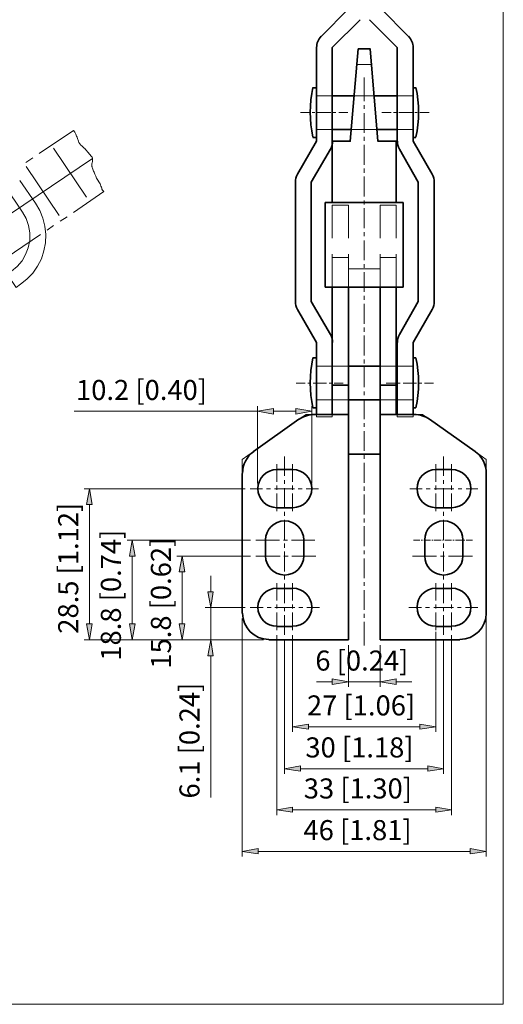
# Model space of a CAD drawing. Units: inches. Extents: x 41 to 570, y 50 to 741.
# Drawn here: x 389 to 570, y 50 to 419 of the extents above; entities that cross this region are included whole.
import ezdxf

# ---------------------------------------------------------------- set-up
doc = ezdxf.new("R2010")
doc.units = ezdxf.units.IN
doc.header["$MEASUREMENT"] = 0
doc.layers.add('图层 1', color=7, linetype='Continuous')

# ---------------------------------------------------------------- blocks, each defined once
blk = doc.blocks.new('block 2')
at = {"layer": '图层 1', "true_color": 0xffffff}
h = blk.add_hatch(color=7, dxfattribs=at)
h.dxf.hatch_style = 2
h.paths.add_polyline_path([(490.84, 123.8), (490.84, 121.88), (484.96, 122.84)])
h = blk.add_hatch(color=7, dxfattribs=at)
h.dxf.hatch_style = 2
h.paths.add_polyline_path([(544.48, 123.8), (544.48, 121.88), (550.36, 122.84)])
at = {"layer": '图层 1', "lineweight": 0}
for points in [[(41.44, 50), (569.68, 50), (569.68, 741.08), (41.44, 741.08), (41.44, 50)], [(490.84, 123.8), (490.84, 121.88), (484.96, 122.84), (490.84, 123.8)], [(490.84, 123.8), (490.84, 121.88), (484.96, 122.84), (490.84, 123.8)], [(544.48, 123.8), (544.48, 121.88), (550.36, 122.84), (544.48, 123.8)], [(544.48, 123.8), (544.48, 121.88), (550.36, 122.84), (544.48, 123.8)]]:
    blk.add_lwpolyline(points, dxfattribs=at)
at = {"layer": '图层 1', "color": 7, "lineweight": 35, "true_color": 0xffffff}
for points in [[(511.84, 422.72), (501.52, 412.28)], [(523.84, 422.72), (534.16, 412.28)], [(516.16, 418.52), (505.72, 408.08)], [(519.64, 418.52), (529.96, 408.08)], [(499.84, 373.04), (499.84, 408.08)], [(505.72, 373.04), (505.72, 408.08)], [(505.72, 373.04), (512.44, 373.04), (515.44, 407.6)], [(529.6, 373.04), (522.76, 373.04), (519.88, 407.6), (515.44, 407.6)], [(529.96, 373.04), (529.96, 408.08)], [(535.96, 373.04), (535.96, 408.08)], [(499.84, 393.08), (498.4, 393.08)], [(535.96, 393.08), (536.92, 393.08)], [(505.72, 390.08), (513.88, 390.08)], [(521.32, 390.08), (529.96, 390.08)], [(505.72, 377.48), (512.92, 377.48)], [(522.4, 377.48), (529.96, 377.48)], [(499.84, 373.04), (492.64, 360.68)], [(499.84, 374.48), (498.4, 374.48)], [(505.72, 350.12), (505.72, 373.28)], [(529.6, 350.12), (529.6, 373.04)], [(535.96, 374.48), (536.92, 374.48)], [(535.96, 373.04), (543.04, 360.68)], [(505, 370.04), (497.8, 357.68)], [(530.8, 370.04), (537.88, 357.68)], [(491.92, 313.04), (491.92, 357.68)], [(497.8, 313.04), (497.8, 357.68)], [(537.88, 313.04), (537.88, 357.68)], [(543.88, 313.04), (543.88, 357.68)], [(532.24, 318.44), (503.08, 318.44), (503.08, 350.12), (532.24, 350.12)], [(532.24, 318.44), (532.24, 350.12)], [(499.84, 297.68), (492.64, 310.04)], [(505, 300.68), (497.8, 313.04)], [(530.8, 300.68), (537.88, 313.04)], [(535.96, 297.68), (543.04, 310.04)], [(499.84, 291.92), (498.4, 291.92)], [(535.96, 291.92), (536.92, 291.92)], [(499, 270.8), (511.72, 270.8)], [(493.24, 269), (476.2, 256.88)], [(542.08, 269), (559.12, 256.88)], [(563.32, 196.4), (563.32, 248.72)]]:
    blk.add_lwpolyline(points, dxfattribs=at)
at = {"layer": '图层 1', "color": 7, "lineweight": 18, "true_color": 0xffffff}
for points in [[(514.84, 401.72), (520.36, 401.72)], [(505.72, 390.08), (499.84, 390.08)], [(521.32, 390.08), (513.88, 390.08)], [(535.96, 390.08), (529.96, 390.08)], [(493.84, 383.84), (497.2, 383.84)], [(498.16, 383.84), (499.12, 383.84)], [(500.2, 383.84), (505.12, 383.84)], [(506.08, 383.84), (507.04, 383.84)], [(508.12, 383.84), (511.48, 383.84)], [(527.68, 383.84), (524.2, 383.84)], [(529.6, 383.84), (528.64, 383.84)], [(535.6, 383.84), (530.56, 383.84)], [(537.52, 383.84), (536.56, 383.84)], [(541.96, 383.84), (538.48, 383.84)], [(408.88, 377.12), (409.36, 376.4), (409.72, 375.68), (409.96, 375.32), (410.08, 374.96), (410.32, 374.6), (410.44, 374.12), (410.56, 373.76), (410.68, 373.4), (410.8, 373.04), (410.92, 372.56), (411.04, 372.44), (411.16, 372.2), (411.28, 372.08), (411.4, 371.96), (411.52, 371.72), (411.64, 371.6), (412, 371.36), (412.6, 370.76), (412.84, 370.52), (413.2, 370.28), (413.44, 369.92), (413.68, 369.68), (414.28, 368.96), (414.52, 368.72), (414.76, 368.36), (415.12, 368), (415.36, 367.64), (415.48, 367.52), (415.6, 367.4), (415.72, 367.16), (415.84, 367.04), (415.96, 366.8), (415.96, 366.68), (415.96, 366.44), (415.96, 366.2), (415.96, 366.08), (415.96, 365.84), (415.96, 365.48), (415.84, 365), (415.72, 364.64), (415.72, 364.4), (415.72, 364.16), (415.72, 364.04), (415.72, 363.8), (415.72, 363.56), (415.84, 363.44), (415.84, 363.2), (415.96, 362.96), (416.08, 362.6), (416.32, 362.24), (416.44, 361.88), (416.68, 361.52), (416.8, 361.16), (416.92, 360.68), (417.28, 359.96), (417.4, 359.6), (417.52, 359.24), (417.76, 358.88), (418, 358.52), (418.36, 357.8), (418.6, 357.44), (418.84, 357.08), (418.96, 356.72), (419.08, 356.24), (419.32, 355.88), (419.44, 355.52), (419.56, 355.28), (419.56, 355.16), (419.8, 354.8), (420.04, 354.44), (420.28, 354.2)], [(505.72, 377.48), (499.84, 377.48)], [(522.4, 377.48), (512.92, 377.48)], [(535.96, 377.48), (529.96, 377.48)], [(505.72, 349.16), (511.72, 349.16)], [(505.72, 336.8), (505.72, 349.16)], [(511.72, 336.8), (511.72, 349.16)], [(523.6, 349.16), (529.6, 349.16)], [(523.6, 336.8), (523.6, 349.16)], [(529.6, 336.8), (529.6, 349.16)], [(505.72, 318.44), (505.72, 330.8)], [(505.72, 329.48), (511.72, 329.48)], [(511.72, 318.44), (511.72, 330.8)], [(523.6, 318.44), (523.6, 330.8)], [(523.6, 329.48), (529.6, 329.48)], [(529.6, 318.44), (529.6, 330.8)], [(511.72, 325.28), (523.6, 325.28)], [(536.32, 270.8), (539.44, 270.8)], [(476.2, 256.88), (472, 253.88), (472, 248.72)], [(559.12, 256.88), (563.32, 253.88)], [(563.32, 249.2), (563.32, 253.88)], [(484.96, 188.12), (484.96, 120.8)], [(550.36, 188.12), (550.36, 120.8)], [(490.84, 122.84), (544.48, 122.84)]]:
    blk.add_lwpolyline(points, dxfattribs=at)
at = {"layer": '图层 1', "color": 7, "lineweight": 35, "true_color": 0xffffff}
for points in [[(501.58, 412.34), (500.47, 411.23), (499.84, 409.72), (499.84, 408.14)], [(535.96, 408.14), (535.96, 409.72), (535.33, 411.23), (534.22, 412.34)], [(498.49, 393.22), (497.09, 387.08), (497.09, 380.71), (498.49, 374.58)], [(536.95, 374.58), (538.35, 380.71), (538.35, 387.08), (536.95, 393.22)], [(505.04, 370.13), (505.57, 371.03), (505.84, 372.06), (505.84, 373.1)], [(530.08, 373.1), (530.08, 372.06), (530.35, 371.03), (530.88, 370.13)], [(492.72, 360.71), (492.19, 359.81), (491.92, 358.78), (491.92, 357.74)], [(543.88, 357.74), (543.88, 358.78), (543.61, 359.81), (543.08, 360.71)], [(491.92, 313.1), (491.92, 312.06), (492.19, 311.03), (492.72, 310.13)], [(543.08, 310.13), (543.61, 311.03), (543.88, 312.06), (543.88, 313.1)], [(505.84, 297.74), (505.84, 298.78), (505.57, 299.81), (505.04, 300.71)], [(530.88, 300.71), (530.35, 299.81), (530.08, 298.78), (530.08, 297.74)]]:
    blk.add_open_spline(points, degree=3, dxfattribs=at)
blk = doc.blocks.new('block 3')
at = {"layer": '图层 1', "lineweight": 0}
blk.add_lwpolyline([(41.44, 50), (569.68, 50), (569.68, 741.08), (41.44, 741.08), (41.44, 50)], dxfattribs=at)
at = {"layer": '图层 1', "color": 7, "true_color": 0xffffff, "insert": (495.04, 127.04), "char_height": 7.5072, "attachment_point": 7}
blk.add_mtext('\\fArial|b0|i0|c0|p34;\\W1;33 [1.30]', dxfattribs=at)
blk = doc.blocks.new('block 4')
at = {"layer": '图层 1', "true_color": 0xffffff}
h = blk.add_hatch(color=7, dxfattribs=at)
h.dxf.hatch_style = 2
h.paths.add_polyline_path([(483.76, 272.96), (483.76, 270.92), (477.76, 272)])
h = blk.add_hatch(color=7, dxfattribs=at)
h.dxf.hatch_style = 2
h.paths.add_polyline_path([(492.04, 272.96), (492.04, 270.92), (498.04, 272)])
h = blk.add_hatch(color=7, dxfattribs=at)
h.dxf.hatch_style = 2
h.paths.add_polyline_path([(413.8, 237.08), (415.84, 237.08), (414.88, 242.96)])
h = blk.add_hatch(color=7, dxfattribs=at)
h.dxf.hatch_style = 2
h.paths.add_polyline_path([(429.88, 217.76), (431.92, 217.76), (430.84, 223.76)])
h = blk.add_hatch(color=7, dxfattribs=at)
h.dxf.hatch_style = 2
h.paths.add_polyline_path([(448.48, 211.88), (450.52, 211.88), (449.56, 217.76)])
h = blk.add_hatch(color=7, dxfattribs=at)
h.dxf.hatch_style = 2
h.paths.add_polyline_path([(459.16, 204.44), (461.2, 204.44), (460.24, 198.56)])
h = blk.add_hatch(color=7, dxfattribs=at)
h.dxf.hatch_style = 2
h.paths.add_polyline_path([(413.8, 192.44), (415.84, 192.44), (414.88, 186.44)])
h = blk.add_hatch(color=7, dxfattribs=at)
h.dxf.hatch_style = 2
h.paths.add_polyline_path([(429.88, 192.44), (431.92, 192.44), (430.84, 186.44)])
h = blk.add_hatch(color=7, dxfattribs=at)
h.dxf.hatch_style = 2
h.paths.add_polyline_path([(448.48, 192.44), (450.52, 192.44), (449.56, 186.44)])
h = blk.add_hatch(color=7, dxfattribs=at)
h.dxf.hatch_style = 2
h.paths.add_polyline_path([(459.16, 180.44), (461.2, 180.44), (460.24, 186.44)])
h = blk.add_hatch(color=7, dxfattribs=at)
h.dxf.hatch_style = 2
h.paths.add_polyline_path([(505.72, 171.8), (505.72, 169.76), (511.72, 170.72)])
h = blk.add_hatch(color=7, dxfattribs=at)
h.dxf.hatch_style = 2
h.paths.add_polyline_path([(529.6, 171.8), (529.6, 169.76), (523.6, 170.72)])
h = blk.add_hatch(color=7, dxfattribs=at)
h.dxf.hatch_style = 2
h.paths.add_polyline_path([(496.84, 154.88), (496.84, 152.96), (490.84, 153.92)])
h = blk.add_hatch(color=7, dxfattribs=at)
h.dxf.hatch_style = 2
h.paths.add_polyline_path([(538.48, 154.88), (538.48, 152.96), (544.48, 153.92)])
h = blk.add_hatch(color=7, dxfattribs=at)
h.dxf.hatch_style = 2
h.paths.add_polyline_path([(493.84, 139.28), (493.84, 137.24), (487.84, 138.2)])
h = blk.add_hatch(color=7, dxfattribs=at)
h.dxf.hatch_style = 2
h.paths.add_polyline_path([(541.48, 139.28), (541.48, 137.24), (547.36, 138.2)])
h = blk.add_hatch(color=7, dxfattribs=at)
h.dxf.hatch_style = 2
h.paths.add_polyline_path([(478, 108.32), (478, 106.28), (472, 107.24)])
h = blk.add_hatch(color=7, dxfattribs=at)
h.dxf.hatch_style = 2
h.paths.add_polyline_path([(557.32, 108.32), (557.32, 106.28), (563.32, 107.24)])
at = {"layer": '图层 1', "lineweight": 0}
for points in [[(41.44, 50), (569.68, 50), (569.68, 741.08), (41.44, 741.08), (41.44, 50)], [(483.76, 272.96), (483.76, 270.92), (477.76, 272), (483.76, 272.96)], [(483.76, 272.96), (483.76, 270.92), (477.76, 272), (483.76, 272.96)], [(492.04, 272.96), (492.04, 270.92), (498.04, 272), (492.04, 272.96)], [(492.04, 272.96), (492.04, 270.92), (498.04, 272), (492.04, 272.96)], [(413.8, 237.08), (415.84, 237.08), (414.88, 242.96), (413.8, 237.08)], [(413.8, 237.08), (415.84, 237.08), (414.88, 242.96), (413.8, 237.08)], [(429.88, 217.76), (431.92, 217.76), (430.84, 223.76), (429.88, 217.76)], [(429.88, 217.76), (431.92, 217.76), (430.84, 223.76), (429.88, 217.76)], [(448.48, 211.88), (450.52, 211.88), (449.56, 217.76), (448.48, 211.88)], [(448.48, 211.88), (450.52, 211.88), (449.56, 217.76), (448.48, 211.88)], [(459.16, 204.44), (461.2, 204.44), (460.24, 198.56), (459.16, 204.44)], [(459.16, 204.44), (461.2, 204.44), (460.24, 198.56), (459.16, 204.44)], [(413.8, 192.44), (415.84, 192.44), (414.88, 186.44), (413.8, 192.44)], [(413.8, 192.44), (415.84, 192.44), (414.88, 186.44), (413.8, 192.44)], [(429.88, 192.44), (431.92, 192.44), (430.84, 186.44), (429.88, 192.44)], [(429.88, 192.44), (431.92, 192.44), (430.84, 186.44), (429.88, 192.44)], [(448.48, 192.44), (450.52, 192.44), (449.56, 186.44), (448.48, 192.44)], [(448.48, 192.44), (450.52, 192.44), (449.56, 186.44), (448.48, 192.44)], [(459.16, 180.44), (461.2, 180.44), (460.24, 186.44), (459.16, 180.44)], [(459.16, 180.44), (461.2, 180.44), (460.24, 186.44), (459.16, 180.44)], [(505.72, 171.8), (505.72, 169.76), (511.72, 170.72), (505.72, 171.8)], [(505.72, 171.8), (505.72, 169.76), (511.72, 170.72), (505.72, 171.8)], [(529.6, 171.8), (529.6, 169.76), (523.6, 170.72), (529.6, 171.8)], [(529.6, 171.8), (529.6, 169.76), (523.6, 170.72), (529.6, 171.8)], [(496.84, 154.88), (496.84, 152.96), (490.84, 153.92), (496.84, 154.88)], [(496.84, 154.88), (496.84, 152.96), (490.84, 153.92), (496.84, 154.88)], [(538.48, 154.88), (538.48, 152.96), (544.48, 153.92), (538.48, 154.88)], [(538.48, 154.88), (538.48, 152.96), (544.48, 153.92), (538.48, 154.88)], [(493.84, 139.28), (493.84, 137.24), (487.84, 138.2), (493.84, 139.28)], [(493.84, 139.28), (493.84, 137.24), (487.84, 138.2), (493.84, 139.28)], [(541.48, 139.28), (541.48, 137.24), (547.36, 138.2), (541.48, 139.28)], [(541.48, 139.28), (541.48, 137.24), (547.36, 138.2), (541.48, 139.28)], [(478, 108.32), (478, 106.28), (472, 107.24), (478, 108.32)], [(478, 108.32), (478, 106.28), (472, 107.24), (478, 108.32)], [(557.32, 108.32), (557.32, 106.28), (563.32, 107.24), (557.32, 108.32)], [(557.32, 108.32), (557.32, 106.28), (563.32, 107.24), (557.32, 108.32)]]:
    blk.add_lwpolyline(points, dxfattribs=at)
at = {"layer": '图层 1', "color": 7, "lineweight": 18, "true_color": 0xffffff}
for points in [[(517.6, 388.04), (517.6, 396.92)], [(517.6, 385.16), (517.6, 386.6)], [(517.6, 376.16), (517.6, 383.6)], [(396.04, 368.48), (408.88, 377.12)], [(517.6, 373.16), (517.6, 374.72)], [(413.8, 352.16), (401.44, 370.4)], [(517.6, 364.28), (517.6, 371.72)], [(415.96, 366.56), (369.88, 335.48)], [(391.12, 365.12), (393.64, 366.8)], [(403.6, 345.2), (391.24, 363.56)], [(517.6, 361.28), (517.6, 362.84)], [(388.84, 358.4), (394.72, 349.88)], [(517.6, 352.4), (517.6, 359.84)], [(385.72, 324.44), (387.88, 326.12), (389.68, 328.28), (391, 330.68), (391.96, 333.2), (392.56, 335.96), (392.56, 338.72), (392.08, 341.48), (391.24, 344.12), (389.8, 346.52), (383.2, 356.36)], [(408.88, 346.4), (420.28, 354.2)], [(517.6, 349.4), (517.6, 350.84)], [(389.08, 319.52), (391.48, 321.44), (393.64, 323.72), (395.44, 326.24), (396.88, 329), (397.84, 332), (398.44, 335), (398.56, 338.12), (398.2, 341.24), (397.48, 344.24), (396.28, 347.12), (394.72, 349.88)], [(517.6, 340.52), (517.6, 347.96)], [(403.96, 343.16), (406.48, 344.72)], [(399.04, 339.8), (401.44, 341.48)], [(380.08, 327.08), (396.52, 338.12)], [(517.6, 337.52), (517.6, 338.96)], [(517.6, 328.52), (517.6, 335.96)], [(385.72, 324.44), (384.04, 323.24), (387.4, 318.32), (389.08, 319.52)], [(517.6, 325.64), (517.6, 327.08)], [(517.6, 316.64), (517.6, 324.08)], [(517.6, 313.64), (517.6, 315.2)], [(517.6, 304.76), (517.6, 312.2)], [(517.6, 301.76), (517.6, 303.32)], [(517.6, 292.88), (517.6, 300.32)], [(517.6, 289.88), (517.6, 291.32)], [(511.72, 288.92), (499.84, 288.92)], [(517.6, 281), (517.6, 288.44)], [(535.96, 288.92), (523.6, 288.92)], [(492.16, 282.56), (495.52, 282.56)], [(496.6, 282.56), (497.56, 282.56)], [(498.52, 282.56), (503.56, 282.56)], [(504.52, 282.56), (505.48, 282.56)], [(506.44, 282.56), (509.8, 282.56)], [(529.24, 282.56), (525.88, 282.56)], [(531.16, 282.56), (530.2, 282.56)], [(537.16, 282.56), (532.24, 282.56)], [(539.2, 282.56), (538.12, 282.56)], [(543.52, 282.56), (540.16, 282.56)], [(517.6, 278), (517.6, 279.44)], [(517.6, 269), (517.6, 276.44)], [(477.76, 245), (477.76, 273.92)], [(498.04, 245), (498.04, 273.92)], [(511.72, 276.2), (499.84, 276.2)], [(535.96, 276.2), (523.6, 276.2)], [(477.76, 272), (409.12, 272)], [(492.04, 272), (483.76, 272)], [(495.88, 270.8), (493.24, 269)], [(495.88, 270.8), (499, 270.8)], [(499.84, 269.84), (499.84, 270.8)], [(505.72, 269.84), (499.84, 269.84)], [(505.72, 269.84), (505.72, 270.8)], [(529.96, 269.84), (529.96, 270.8)], [(529.96, 269.84), (535.96, 269.84)], [(535.96, 269.84), (535.96, 270.8)], [(539.44, 270.8), (542.08, 269)], [(517.6, 266.12), (517.6, 267.56)], [(517.6, 257.12), (517.6, 264.56)], [(487.84, 247.76), (487.84, 255.08)], [(517.6, 254.12), (517.6, 255.68)], [(547.36, 247.76), (547.36, 255.08)], [(484.96, 245.6), (484.96, 252.2)], [(490.84, 245.6), (490.84, 252.2)], [(517.6, 245.24), (517.6, 252.68)], [(544.48, 245.6), (544.48, 252.2)], [(550.36, 245.6), (550.36, 252.2)], [(484.96, 242.6), (484.96, 244.16)], [(487.84, 244.76), (487.84, 246.2)], [(490.84, 242.6), (490.84, 244.16)], [(517.6, 242.24), (517.6, 243.8)], [(544.48, 242.6), (544.48, 244.16)], [(547.36, 244.76), (547.36, 246.2)], [(550.36, 242.6), (550.36, 244.16)], [(473.08, 242.96), (412.84, 242.96)], [(475, 242.96), (479.56, 242.96)], [(481.12, 242.96), (482.56, 242.96)], [(484.12, 242.96), (491.56, 242.96)], [(484.96, 234.56), (484.96, 241.16)], [(487.84, 235.76), (487.84, 243.2)], [(490.84, 234.56), (490.84, 241.16)], [(493, 242.96), (494.44, 242.96)], [(496, 242.96), (500.56, 242.96)], [(517.6, 233.36), (517.6, 240.8)], [(539.32, 242.96), (534.76, 242.96)], [(542.32, 242.96), (540.88, 242.96)], [(551.2, 242.96), (543.76, 242.96)], [(544.48, 234.56), (544.48, 241.16)], [(547.36, 235.76), (547.36, 243.2)], [(550.36, 234.56), (550.36, 241.16)], [(554.2, 242.96), (552.76, 242.96)], [(560.2, 242.96), (555.76, 242.96)], [(414.88, 192.44), (414.88, 237.08)], [(487.84, 232.88), (487.84, 234.32)], [(547.36, 232.88), (547.36, 234.32)], [(487.84, 223.88), (487.84, 231.32)], [(517.6, 230.36), (517.6, 231.8)], [(517.6, 221.48), (517.6, 228.92)], [(547.36, 223.88), (547.36, 231.32)], [(475.12, 223.76), (428.92, 223.76)], [(477.16, 223.76), (485.92, 223.76)], [(487.48, 223.76), (488.92, 223.76)], [(487.84, 220.88), (487.84, 222.44)], [(490.48, 223.76), (499.24, 223.76)], [(538.48, 223.76), (536.08, 223.76)], [(539.44, 223.76), (538.96, 223.76)], [(542.44, 223.76), (539.92, 223.76)], [(543.4, 223.76), (542.92, 223.76)], [(546.4, 223.76), (543.88, 223.76)], [(547.36, 223.76), (546.88, 223.76)], [(547.36, 220.88), (547.36, 222.44)], [(550.36, 223.76), (547.84, 223.76)], [(551.32, 223.76), (550.84, 223.76)], [(554.32, 223.76), (551.8, 223.76)], [(555.28, 223.76), (554.8, 223.76)], [(558.16, 223.76), (555.76, 223.76)], [(430.84, 192.44), (430.84, 217.76)], [(475.12, 217.76), (447.52, 217.76)], [(477.16, 217.76), (486.16, 217.76)], [(487.6, 217.76), (489.16, 217.76)], [(487.84, 212), (487.84, 219.44)], [(490.6, 217.76), (499.6, 217.76)], [(517.6, 218.48), (517.6, 219.92)], [(544.72, 217.76), (535.72, 217.76)], [(547.72, 217.76), (546.16, 217.76)], [(547.36, 212), (547.36, 219.44)], [(558.16, 217.76), (549.16, 217.76)], [(517.6, 209.48), (517.6, 216.92)], [(449.56, 192.44), (449.56, 211.88)], [(460.24, 204.44), (460.24, 210.44)], [(487.84, 209), (487.84, 210.56)], [(547.36, 209), (547.36, 210.56)], [(484.96, 201.2), (484.96, 207.68)], [(487.84, 200.12), (487.84, 207.56)], [(490.84, 201.2), (490.84, 207.68)], [(517.6, 206.6), (517.6, 208.04)], [(544.48, 201.2), (544.48, 207.68)], [(547.36, 200.12), (547.36, 207.56)], [(550.36, 201.2), (550.36, 207.68)], [(517.6, 197.6), (517.6, 205.04)], [(484.96, 198.2), (484.96, 199.64)], [(490.84, 198.2), (490.84, 199.64)], [(544.48, 198.2), (544.48, 199.64)], [(550.36, 198.2), (550.36, 199.64)], [(473.08, 198.56), (458.2, 198.56)], [(460.24, 198.56), (460.24, 186.44)], [(475, 198.56), (479.8, 198.56)], [(481.36, 198.56), (482.8, 198.56)], [(484.24, 198.56), (491.68, 198.56)], [(484.96, 190.04), (484.96, 196.64)], [(487.84, 197.12), (487.84, 198.56)], [(487.84, 188.24), (487.84, 195.68)], [(490.84, 190.04), (490.84, 196.64)], [(493.24, 198.56), (494.68, 198.56)], [(496.24, 198.56), (500.92, 198.56)], [(517.6, 194.6), (517.6, 196.16)], [(539.08, 198.56), (534.4, 198.56)], [(542.08, 198.56), (540.64, 198.56)], [(551.08, 198.56), (543.64, 198.56)], [(544.48, 190.04), (544.48, 196.64)], [(547.36, 197.12), (547.36, 198.56)], [(547.36, 188.24), (547.36, 195.68)], [(550.36, 190.04), (550.36, 196.64)], [(553.96, 198.56), (552.52, 198.56)], [(560.2, 198.56), (555.52, 198.56)], [(472, 194.36), (472, 105.32)], [(517.6, 184.28), (517.6, 193.16)], [(563.32, 194.36), (563.32, 105.32)], [(490.84, 188.12), (490.84, 152)], [(544.48, 189.44), (544.48, 152)], [(479.92, 186.44), (412.84, 186.44)], [(479.92, 186.44), (428.92, 186.44)], [(479.92, 186.44), (447.52, 186.44)], [(479.92, 186.44), (458.08, 186.44)], [(479.92, 186.44), (458.2, 186.44)], [(487.84, 186.32), (487.84, 136.28)], [(511.72, 184.4), (511.72, 168.8)], [(523.6, 184.4), (523.6, 168.8)], [(547.36, 186.32), (547.36, 136.28)], [(460.24, 180.44), (460.24, 174.56), (460.24, 127.4)], [(505.72, 170.72), (499.84, 170.72)], [(511.72, 170.72), (523.6, 170.72)], [(529.6, 170.72), (535.48, 170.72)], [(496.84, 153.92), (538.48, 153.92)], [(493.84, 138.2), (541.48, 138.2)], [(478, 107.24), (557.32, 107.24)]]:
    blk.add_lwpolyline(points, dxfattribs=at)
at = {"layer": '图层 1', "color": 7, "lineweight": 35, "true_color": 0xffffff}
for points in [[(505.72, 270.8), (505.72, 318.44)], [(511.72, 186.44), (511.72, 318.44)], [(523.6, 186.44), (523.6, 318.44)], [(529.6, 270.8), (529.6, 318.44)], [(499.84, 270.8), (499.84, 297.68)], [(505.72, 270.8), (505.72, 297.68)], [(529.96, 270.8), (529.96, 297.68)], [(535.96, 270.8), (535.96, 297.68)], [(523.6, 288.92), (511.72, 288.92)], [(505.72, 281.72), (511.72, 281.72)], [(523.6, 281.72), (529.6, 281.72)], [(499.84, 273.32), (498.4, 273.32)], [(523.6, 276.2), (511.72, 276.2)], [(535.96, 273.32), (536.92, 273.32)], [(523.6, 270.8), (536.32, 270.8)], [(511.72, 255.92), (523.6, 255.92)], [(472, 196.4), (472, 248.72)], [(484.96, 250.16), (490.84, 250.16)], [(550.36, 250.16), (544.48, 250.16)], [(484.96, 235.88), (490.84, 235.88)], [(550.36, 235.88), (544.48, 235.88)], [(480.76, 217.76), (480.76, 223.76)], [(495.04, 217.76), (495.04, 223.76)], [(540.28, 217.76), (540.28, 223.76)], [(554.56, 217.76), (554.56, 223.76)], [(484.96, 205.64), (490.84, 205.64)], [(550.36, 205.64), (544.48, 205.64)], [(484.96, 191.36), (490.84, 191.36)], [(550.36, 191.36), (544.48, 191.36)], [(481.96, 186.44), (511.72, 186.44)], [(523.6, 186.44), (553.36, 186.44)]]:
    blk.add_lwpolyline(points, dxfattribs=at)
for points in [[(498.49, 291.94), (497.09, 285.8), (497.09, 279.44), (498.49, 273.3)], [(536.95, 273.3), (538.35, 279.44), (538.35, 285.8), (536.95, 291.94)], [(499.06, 270.8), (497.01, 270.8), (495.01, 270.16), (493.34, 268.98)], [(542.1, 268.98), (540.43, 270.16), (538.43, 270.8), (536.38, 270.8)], [(476.3, 256.86), (473.68, 255), (472.12, 251.99), (472.12, 248.78)], [(563.32, 248.78), (563.32, 251.99), (561.76, 255), (559.14, 256.86)], [(472.12, 196.46), (472.12, 190.99), (476.55, 186.56), (482.02, 186.56)], [(553.42, 186.56), (558.89, 186.56), (563.32, 190.99), (563.32, 196.46)]]:
    blk.add_open_spline(points, degree=3, dxfattribs=at)
for points in [[(485.02, 250.16), (481.08, 250.16), (477.88, 246.96), (477.88, 243.02), (477.88, 239.08), (481.08, 235.88), (485.02, 235.88)], [(490.9, 235.88), (494.84, 235.88), (498.04, 239.08), (498.04, 243.02), (498.04, 246.96), (494.84, 250.16), (490.9, 250.16)], [(544.54, 250.16), (540.6, 250.16), (537.4, 246.96), (537.4, 243.02), (537.4, 239.08), (540.6, 235.88), (544.54, 235.88)], [(550.42, 235.88), (554.36, 235.88), (557.56, 239.08), (557.56, 243.02), (557.56, 246.96), (554.36, 250.16), (550.42, 250.16)], [(495.04, 223.82), (495.04, 227.76), (491.84, 230.96), (487.9, 230.96), (483.96, 230.96), (480.76, 227.76), (480.76, 223.82)], [(554.56, 223.82), (554.56, 227.76), (551.36, 230.96), (547.42, 230.96), (543.48, 230.96), (540.28, 227.76), (540.28, 223.82)], [(480.76, 217.82), (480.76, 213.88), (483.96, 210.68), (487.9, 210.68), (491.84, 210.68), (495.04, 213.88), (495.04, 217.82)], [(540.28, 217.82), (540.28, 213.88), (543.48, 210.68), (547.42, 210.68), (551.36, 210.68), (554.56, 213.88), (554.56, 217.82)], [(485.02, 205.76), (481.08, 205.76), (477.88, 202.56), (477.88, 198.62), (477.88, 194.68), (481.08, 191.48), (485.02, 191.48)], [(490.9, 191.48), (494.84, 191.48), (498.04, 194.68), (498.04, 198.62), (498.04, 202.56), (494.84, 205.76), (490.9, 205.76)], [(544.54, 205.76), (540.6, 205.76), (537.4, 202.56), (537.4, 198.62), (537.4, 194.68), (540.6, 191.48), (544.54, 191.48)], [(550.42, 191.48), (554.36, 191.48), (557.56, 194.68), (557.56, 198.62), (557.56, 202.56), (554.36, 205.76), (550.42, 205.76)]]:
    blk.add_open_spline(points, degree=3, knots=[0, 0, 0, 0, 1, 1, 1, 2, 2, 2, 2], dxfattribs=at)
at = {"layer": '图层 1', "color": 7, "true_color": 0xffffff, "char_height": 7.5072, "attachment_point": 7}
for s, insert in [('\\fArial|b0|i0|c0|p34;\\W1;10.2 [0.40]', (409.84, 276.2)), ('\\fArial|b0|i0|c0|p34;\\W1;6 [0.24]', (499.36, 174.92)), ('\\fArial|b0|i0|c0|p34;\\W1;27 [1.06]', (496.24, 158.12)), ('\\fArial|b0|i0|c0|p34;\\W1;30 [1.18]', (495.64, 142.4)), ('\\fArial|b0|i0|c0|p34;\\W1;46 [1.81]', (494.92, 111.44))]:
    blk.add_mtext(s, dxfattribs=dict(at, insert=insert))
at = {"layer": '图层 1', "color": 7, "true_color": 0xffffff, "char_height": 7.5072, "attachment_point": 7, "rotation": 90}
for s, insert in [('\\fArial|b0|i0|c0|p34;\\W1;28.5 [1.12]', (410.68, 188.72)), ('\\fArial|b0|i0|c0|p34;\\W1;18.8 [0.74]', (426.64, 178.64)), ('\\fArial|b0|i0|c0|p34;\\W1;15.8 [0.62]', (445.36, 175.64)), ('\\fArial|b0|i0|c0|p34;\\W1;6.1 [0.24]', (456.04, 127.04))]:
    blk.add_mtext(s, dxfattribs=dict(at, insert=insert))

msp = doc.modelspace()

# ---------------------------------------------------------------- block references
at = {"layer": '图层 1'}
for name in ['block 2', 'block 3', 'block 4']:
    msp.add_blockref(name, (0, 0), dxfattribs=at)

doc.saveas('drawing.dxf')
